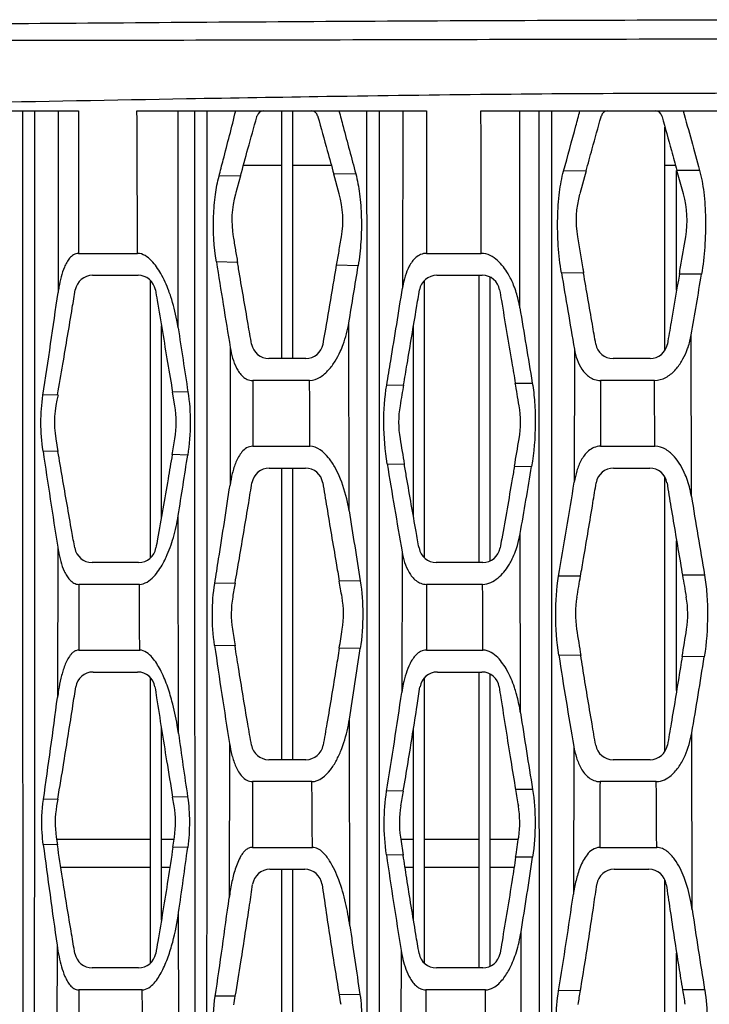
# Model space of a CAD drawing. Units: millimetres. Extents: x 25833 to 28846, y 2670 to 4801.
# Drawn here: x 26149 to 26171, y 4337 to 4369 of the extents above; entities that cross this region are included whole.
import ezdxf

# ---------------------------------------------------------------- set-up
doc = ezdxf.new("R2010")
doc.units = ezdxf.units.MM
doc.layers.add('02___PRT_ALL_AXES', color=7, linetype='Continuous')

msp = doc.modelspace()

# ---------------------------------------------------------------- linework, layer by layer
at = {"color": 0, "linetype": 'Continuous'}
for p, q in [((26157.817, 4358.058), (26157.817, 4365.968)), ((26158.167, 4358.058), (26158.167, 4365.968)), ((26157.817, 4364.22), (26156.582, 4364.22)), ((26159.395, 4364.22), (26158.167, 4364.22)), ((26170.385, 4364.22), (26170.045, 4364.22)), ((26170.417, 4360.246), (26170.417, 4364.065)), ((26153.617, 4351.698), (26153.617, 4360.546)), ((26162.367, 4351.699), (26162.367, 4360.554)), ((26164.117, 4351.548), (26164.117, 4360.718)), ((26164.467, 4351.608), (26164.467, 4360.653)), ((26153.967, 4352.997), (26153.967, 4359.108)), ((26162.017, 4352.995), (26162.017, 4359.106)), ((26157.817, 4345.248), (26157.817, 4354.558)), ((26158.167, 4345.248), (26158.167, 4354.558)), ((26170.417, 4347.454), (26170.417, 4352.237)), ((26162.367, 4338.755), (26162.367, 4347.869)), ((26164.117, 4338.598), (26164.117, 4348.048)), ((26164.467, 4338.66), (26164.467, 4347.976)), ((26153.617, 4338.752), (26153.617, 4347.857)), ((26153.967, 4340.125), (26153.967, 4346.254)), ((26162.017, 4340.118), (26162.017, 4346.25)), ((26150.62, 4342.71), (26153.617, 4342.71)), ((26153.967, 4342.71), (26154.373, 4342.71)), ((26161.61, 4342.71), (26162.017, 4342.71)), ((26162.367, 4342.71), (26164.117, 4342.71)), ((26164.467, 4342.71), (26165.363, 4342.71)), ((26150.756, 4341.82), (26153.617, 4341.82)), ((26153.967, 4341.82), (26154.237, 4341.82)), ((26157.817, 4332.158), (26157.817, 4341.748)), ((26158.167, 4332.158), (26158.167, 4341.748)), ((26161.746, 4341.82), (26162.017, 4341.82)), ((26162.367, 4341.82), (26164.117, 4341.82)), ((26164.467, 4341.82), (26165.227, 4341.82)), ((26170.417, 4334.504), (26170.417, 4339.069))]:
    msp.add_line(p, q, dxfattribs=at)
at = {"layer": '02___PRT_ALL_AXES', "color": 0, "linetype": 'Continuous'}
for p, q in [((26146.236, 4365.968), (26151.319, 4365.968)), ((26150.676, 4365.968), (26150.669, 4360.17)), ((26153.187, 4365.968), (26162.433, 4365.968)), ((26154.502, 4359.04), (26154.499, 4365.968)), ((26161.67, 4365.968), (26161.664, 4360.311)), ((26164.17, 4365.968), (26168.215, 4365.968)), ((26165.412, 4359.68), (26165.408, 4365.968)), ((26168.216, 4365.968), (26169.741, 4365.968)), ((26169.742, 4365.968), (26173.532, 4365.968)), ((26170.045, 4358.327), (26170.045, 4365.445)), ((26156.492, 4363.896), (26155.806, 4363.883)), ((26156.492, 4363.896), (26156.331, 4363.313)), ((26160.171, 4363.957), (26159.471, 4363.946)), ((26159.646, 4363.315), (26159.471, 4363.946)), ((26167.525, 4364.051), (26166.807, 4364.046)), ((26167.525, 4364.051), (26167.321, 4363.313)), ((26171.15, 4364.068), (26170.428, 4364.065)), ((26170.636, 4363.315), (26170.428, 4364.065)), ((26151.325, 4361.418), (26153.207, 4361.418)), ((26162.433, 4361.418), (26164.181, 4361.418)), ((26156.398, 4361.129), (26155.722, 4361.15)), ((26160.249, 4361.016), (26159.561, 4361.036)), ((26167.445, 4360.79), (26166.738, 4360.8)), ((26171.212, 4360.749), (26170.504, 4360.755)), ((26151.77, 4360.718), (26153.223, 4360.718)), ((26162.76, 4360.718), (26164.213, 4360.718)), ((26159.96, 4353.194), (26159.952, 4359.204)), ((26170.888, 4353.656), (26170.882, 4358.815)), ((26156.165, 4358.411), (26156.158, 4354.016)), ((26167.154, 4358.359), (26167.148, 4354.112)), ((26158.578, 4358.058), (26157.397, 4358.058)), ((26169.568, 4358.058), (26168.387, 4358.058)), ((26158.699, 4357.358), (26156.882, 4357.358)), ((26156.882, 4357.358), (26156.882, 4355.258)), ((26167.984, 4357.358), (26167.983, 4355.258)), ((26169.712, 4357.358), (26167.984, 4357.358)), ((26154.815, 4356.996), (26154.324, 4356.986)), ((26154.398, 4356.551), (26154.324, 4356.986)), ((26161.161, 4357.212), (26161.7, 4357.221)), ((26165.266, 4357.271), (26165.809, 4357.277)), ((26150.655, 4356.9), (26150.185, 4356.888)), ((26150.595, 4355.498), (26150.664, 4355.09)), ((26150.664, 4355.09), (26150.188, 4355.105)), ((26156.882, 4355.258), (26158.709, 4355.258)), ((26167.983, 4355.258), (26169.718, 4355.258)), ((26154.807, 4354.976), (26154.312, 4354.989)), ((26157.411, 4354.558), (26158.566, 4354.558)), ((26161.175, 4354.699), (26161.723, 4354.687)), ((26165.239, 4354.622), (26165.788, 4354.613)), ((26168.401, 4354.558), (26169.556, 4354.558)), ((26170.045, 4345.515), (26170.045, 4354.264)), ((26154.512, 4346.086), (26154.505, 4353.044)), ((26165.432, 4346.745), (26165.422, 4352.466)), ((26150.657, 4352.03), (26150.649, 4347.233)), ((26161.651, 4351.887), (26161.642, 4347.396)), ((26153.24, 4351.548), (26151.753, 4351.548)), ((26164.23, 4351.548), (26162.743, 4351.548)), ((26167.349, 4351.113), (26166.65, 4351.106)), ((26171.308, 4351.141), (26170.604, 4351.137)), ((26153.263, 4350.848), (26151.333, 4350.848)), ((26151.333, 4350.848), (26151.333, 4348.748)), ((26156.321, 4350.89), (26155.669, 4350.878)), ((26160.317, 4350.957), (26159.646, 4350.947)), ((26162.429, 4350.848), (26162.427, 4348.748)), ((26164.223, 4350.848), (26162.429, 4350.848)), ((26156.317, 4348.88), (26155.664, 4348.896)), ((26160.317, 4348.794), (26159.647, 4348.807)), ((26151.333, 4348.748), (26153.275, 4348.748)), ((26162.427, 4348.748), (26164.234, 4348.748)), ((26167.356, 4348.576), (26166.655, 4348.585)), ((26171.298, 4348.533), (26170.594, 4348.54)), ((26151.787, 4348.048), (26153.207, 4348.048)), ((26162.777, 4348.048), (26164.197, 4348.048)), ((26159.983, 4339.946), (26159.97, 4346.541)), ((26170.914, 4340.459), (26170.901, 4346.106)), ((26156.142, 4345.761), (26156.131, 4340.841)), ((26167.131, 4345.674), (26167.119, 4340.951)), ((26158.58, 4345.248), (26157.395, 4345.248)), ((26169.57, 4345.248), (26168.385, 4345.248)), ((26158.773, 4344.548), (26156.877, 4344.548)), ((26169.767, 4344.548), (26167.97, 4344.548)), ((26161.691, 4344.249), (26161.156, 4344.241)), ((26165.817, 4344.3), (26165.275, 4344.294)), ((26150.658, 4343.988), (26150.201, 4343.98)), ((26150.658, 4343.989), (26150.621, 4343.771)), ((26154.804, 4344.059), (26154.325, 4344.051)), ((26154.373, 4343.771), (26154.325, 4344.051)), ((26150.646, 4342.534), (26150.196, 4342.544)), ((26150.61, 4342.779), (26150.646, 4342.534)), ((26154.335, 4342.459), (26154.383, 4342.779)), ((26154.808, 4342.449), (26154.335, 4342.459)), ((26156.874, 4342.448), (26158.789, 4342.448)), ((26161.687, 4342.201), (26161.152, 4342.211)), ((26167.965, 4342.448), (26169.78, 4342.448)), ((26165.818, 4342.132), (26165.277, 4342.14)), ((26157.433, 4341.748), (26158.542, 4341.748)), ((26168.423, 4341.748), (26169.532, 4341.748)), ((26170.045, 4332.429), (26170.045, 4341.404)), ((26154.528, 4332.451), (26154.518, 4340.372)), ((26150.636, 4339.324), (26150.625, 4333.729)), ((26161.622, 4339.158), (26161.607, 4333.859)), ((26153.236, 4338.598), (26151.757, 4338.598)), ((26164.226, 4338.598), (26162.747, 4338.598)), ((26153.355, 4337.898), (26151.327, 4337.898)), ((26164.311, 4337.898), (26162.408, 4337.898)), ((26167.346, 4337.876), (26166.648, 4337.87)), ((26171.312, 4337.9), (26170.605, 4337.896)), ((26156.327, 4337.7), (26155.684, 4337.692)), ((26160.305, 4337.749), (26159.641, 4337.742))]:
    msp.add_line(p, q, dxfattribs=at)
for centre, radius, start, end in [((26157.226, 4365.758), 0.21, 90, 164.4987), ((26158.751, 4365.758), 0.21, 15.5459, 90), ((26168.216, 4365.758), 0.21, 90, 164.4987), ((26169.741, 4365.758), 0.21, 15.5459, 90), ((26159.366, 4362.471), 3.15, 164.5008, 189.5346), ((26156.61, 4362.474), 3.15, 350.4175, 15.4803), ((26170.356, 4362.471), 3.15, 164.5008, 189.5346), ((26167.6, 4362.474), 3.15, 350.4175, 15.4803), ((26544.505, 4422.548), 393.601, 188.97423, 189.37801), ((25549.726, 4464.446), 618.541, 350.13965, 350.375864), ((25867.641, 4407.998), 296.356, 350.52319, 350.87834), ((26526.416, 4420.866), 364.659, 189.48098, 189.86991), ((26151.77, 4360.158), 0.56, 90, 170.5354), ((26153.223, 4360.158), 0.56, 9.4788, 90), ((26162.76, 4360.158), 0.56, 90, 170.5354), ((26164.213, 4360.158), 0.56, 9.4788, 90), ((25743.573, 4432.763), 433.66, 350.18198, 350.44111), ((25789.239, 4411.793), 365.098, 351.35081, 351.87136), ((26155.769, 4359.444), 5.152, 170.005, 171.8978), ((26164.783, 4359.822), 3.157, 170.2202, 171.0905), ((26722.199, 4450.299), 564.113, 189.244, 189.49138), ((26823.087, 4460.528), 676.245, 188.63134, 188.806531), ((26157.397, 4358.618), 0.56, 189.9053, 270), ((26158.578, 4358.618), 0.56, 270, 350.1343), ((26168.387, 4358.618), 0.56, 189.9053, 270), ((26169.568, 4358.618), 0.56, 270, 350.1343), ((26153.701, 4356.023), 3.15, 163.8102, 189.587), ((26151.292, 4356.023), 3.15, 350.413, 9.6597), ((26164.691, 4356.023), 3.15, 170.316, 189.587), ((26162.282, 4356.023), 3.15, 350.413, 9.6597), ((26552.614, 4421.536), 396.566, 189.58581, 189.70464), ((25725.056, 4430.137), 446.613, 350.26549, 350.37947), ((26494.894, 4406.084), 348.455, 188.41261, 188.92398), ((25898.627, 4394.057), 259.144, 350.89401, 351.32622), ((26157.411, 4353.998), 0.56, 90, 170.6835), ((26158.566, 4353.998), 0.56, 9.3328, 90), ((26419.595, 4396.991), 261.858, 189.2945, 189.91843), ((25918.032, 4395.759), 251.149, 350.07383, 350.57084), ((26168.401, 4353.998), 0.56, 90, 170.6835), ((26169.556, 4353.998), 0.56, 9.3328, 90), ((25858.169, 4403.717), 312.935, 350.32152, 350.87932), ((26596.033, 4423.432), 430.833, 189.32037, 189.65943), ((26633.868, 4427.738), 479.735, 188.93925, 189.20974), ((26162.208, 4353.027), 3.263, 343.2476, 350.1017), ((26155.189, 4352.741), 4.587, 188.9097, 190.4289), ((26151.753, 4352.108), 0.56, 190.2095, 270), ((26153.24, 4352.108), 0.56, 270, 349.7905), ((26162.743, 4352.108), 0.56, 190.2095, 270), ((26164.23, 4352.108), 0.56, 270, 349.8123), ((25865.663, 4403.005), 306.117, 350.11236, 350.24012), ((26469.974, 4402.552), 303.753, 189.74513, 189.87823), ((26159.346, 4349.899), 3.15, 170.1114, 188.8713), ((26156.631, 4349.902), 3.15, 351.0695, 9.8795), ((26170.336, 4349.899), 3.15, 170.1114, 188.8713), ((26167.621, 4349.902), 3.15, 351.0695, 9.8795), ((26401.515, 4387.695), 248.251, 188.87065, 188.99515), ((25892.236, 4391.445), 270.788, 350.94059, 351.07023), ((26408.148, 4387.01), 243.84, 188.86969, 189.06896), ((25907.102, 4390.833), 266.865, 350.88126, 351.07101), ((26370.976, 4380.071), 217.557, 188.23857, 189.07364), ((25975.373, 4376.149), 186.956, 350.88784, 351.58633), ((26346.783, 4376.571), 182.289, 188.83146, 189.75861), ((25980.674, 4378.517), 192.968, 350.33081, 351.06103), ((26151.787, 4347.488), 0.56, 90, 171.2882), ((26153.207, 4347.488), 0.56, 8.7549, 90), ((26162.777, 4347.488), 0.56, 90, 171.2882), ((26164.197, 4347.488), 0.56, 8.7549, 90), ((26166.025, 4346.76), 4.429, 168.1896, 171.7432), ((25884.374, 4382.255), 268.568, 351.80658, 352.50701), ((26157.924, 4346.279), 7.337, 170.6099, 172.5286), ((25954.585, 4377.663), 209.257, 350.80939, 351.68342), ((26436.489, 4388.189), 274.207, 188.69313, 189.21034), ((26497.782, 4394.589), 346.68, 188.04245, 188.38086), ((26157.395, 4345.808), 0.56, 189.9164, 270), ((26158.58, 4345.808), 0.56, 270, 350.1308), ((26168.385, 4345.808), 0.56, 189.9164, 270), ((26169.57, 4345.808), 0.56, 270, 350.1308), ((25984.295, 4374.015), 179.877, 350.32041, 350.4747), ((26368.963, 4378.275), 206.503, 189.4713, 189.61842), ((26153.726, 4343.241), 3.15, 170.3195, 188.4416), ((26151.268, 4343.241), 3.15, 351.5584, 9.6805), ((26164.716, 4343.241), 3.15, 170.3195, 188.4416), ((26162.258, 4343.241), 3.15, 351.5584, 9.6805), ((26393.196, 4374.071), 245.036, 187.39232, 188.15216), ((26339.9, 4369.237), 180.252, 188.44062, 188.62629), ((25969.331, 4372.104), 198.224, 351.3057, 351.49246), ((25955.573, 4369.175), 201.019, 351.76226, 352.36001), ((26318.615, 4364.897), 159.089, 188.19803, 189.3107), ((26020.375, 4363.439), 146.995, 350.72569, 351.66575), ((26157.433, 4341.188), 0.56, 90, 171.7737), ((26158.542, 4341.188), 0.56, 8.1906, 90), ((26168.423, 4341.188), 0.56, 90, 171.7737), ((26169.532, 4341.188), 0.56, 8.1906, 90), ((25989.995, 4366.455), 178.951, 350.80866, 351.80637), ((25953.236, 4367.983), 204.702, 351.49017, 352.38057), ((26361.255, 4368.696), 192.424, 188.43808, 189.20946), ((26392.234, 4372.883), 234.575, 188.07158, 188.61386), ((26151.757, 4339.158), 0.56, 189.8664, 270), ((26153.236, 4339.158), 0.56, 270, 350.1336), ((26162.747, 4339.158), 0.56, 189.8664, 270), ((26164.226, 4339.158), 0.56, 270, 350.1336), ((26035.89, 4359.617), 133.242, 350.41681, 350.60902), ((26292.856, 4358.118), 123.912, 189.39259, 189.60795), ((26043.682, 4356.478), 114.199, 350.39209, 350.53573), ((26280.539, 4357.895), 122.567, 189.46409, 189.6086)]:
    msp.add_arc(centre, radius, start, end, dxfattribs=at)
for points, knots in [([(26185.467, 4368.879), (26183.271, 4368.879), (26178.898, 4368.876), (26170.274, 4368.867), (26159.795, 4368.829), (26149.545, 4368.749), (26141.637, 4368.688), (26137.779, 4368.667), (26135.87, 4368.655)], [0, 0, 0, 0, 0.132789, 0.26454, 0.521625, 0.766652, 0.884519, 1, 1, 1, 1]), ([(26185.467, 4368.262), (26181.11, 4368.262), (26172.513, 4368.264), (26161.866, 4368.235), (26153.577, 4368.216), (26147.578, 4368.216), (26141.721, 4368.221), (26137.864, 4368.232), (26135.955, 4368.237)], [0, 0, 0, 0, 0.263998, 0.520871, 0.645131, 0.766259, 0.884362, 1, 1, 1, 1]), ([(26185.467, 4366.499), (26183.707, 4366.499), (26180.186, 4366.508), (26174.929, 4366.528), (26169.694, 4366.53), (26164.474, 4366.495), (26159.499, 4366.428), (26153.922, 4366.335), (26150.09, 4366.261), (26147.748, 4366.223)], [0, 0, 0, 0, 0.139977, 0.28001, 0.418067, 0.556367, 0.695144, 0.813772, 1, 1, 1, 1]), ([(26149.528, 4365.968), (26149.531, 4358.202), (26149.535, 4346.562), (26149.549, 4331.059), (26149.563, 4323.323), (26149.575, 4319.459)], [0, 0, 0, 0, 0.500971, 0.750764, 1, 1, 1, 1]), ([(26149.914, 4365.968), (26149.915, 4358.201), (26149.913, 4342.697), (26149.903, 4327.192), (26149.886, 4319.455)], [0, 0, 0, 0, 0.500963, 1, 1, 1, 1]), ([(26155.023, 4365.968), (26155.025, 4358.228), (26155.027, 4346.628), (26155.039, 4331.176), (26155.052, 4323.465), (26155.067, 4319.613)], [0, 0, 0, 0, 0.500933, 0.750736, 1, 1, 1, 1]), ([(26155.42, 4365.968), (26155.419, 4358.227), (26155.417, 4346.627), (26155.407, 4331.174), (26155.397, 4323.462), (26155.387, 4319.61)], [0, 0, 0, 0, 0.500926, 0.750731, 1, 1, 1, 1]), ([(26155.806, 4363.883), (26155.851, 4364.056), (26156.033, 4364.75), (26156.211, 4365.445), (26156.34, 4365.968)], [0, 0, 0, 0, 0.248962, 1, 1, 1, 1]), ([(26156.492, 4363.896), (26156.571, 4364.181), (26156.745, 4364.81), (26156.922, 4365.449), (26157.02, 4365.803), (26157.023, 4365.814)], [0, 0, 0, 0, 0.445997, 0.982693, 1, 1, 1, 1]), ([(26158.953, 4365.814), (26158.956, 4365.803), (26159.059, 4365.432), (26159.232, 4364.809), (26159.401, 4364.197), (26159.471, 4363.946)], [0, 0, 0, 0, 0.018133, 0.596572, 1, 1, 1, 1]), ([(26159.637, 4365.968), (26159.681, 4365.801), (26159.859, 4365.131), (26160.037, 4364.46), (26160.171, 4363.957)], [0, 0, 0, 0, 0.24912, 1, 1, 1, 1]), ([(26160.52, 4365.968), (26160.521, 4358.129), (26160.523, 4346.381), (26160.534, 4330.73), (26160.548, 4322.919), (26160.565, 4319.017)], [0, 0, 0, 0, 0.500888, 0.750694, 1, 1, 1, 1]), ([(26160.922, 4365.968), (26160.922, 4358.129), (26160.92, 4346.38), (26160.911, 4330.728), (26160.9, 4322.917), (26160.886, 4319.015)], [0, 0, 0, 0, 0.500881, 0.750689, 1, 1, 1, 1]), ([(26166.018, 4365.968), (26166.018, 4362.053), (26166.019, 4354.228), (26166.022, 4342.5), (26166.027, 4332.739), (26166.04, 4324.939), (26166.052, 4321.043), (26166.063, 4319.097)], [0, 0, 0, 0, 0.250586, 0.500819, 0.750644, 0.875384, 1, 1, 1, 1]), ([(26166.422, 4365.968), (26166.422, 4362.053), (26166.422, 4354.228), (26166.419, 4342.5), (26166.413, 4330.79), (26166.402, 4322.991), (26166.384, 4319.095)], [0, 0, 0, 0, 0.250582, 0.500812, 0.750638, 1, 1, 1, 1]), ([(26166.807, 4364.046), (26166.939, 4364.526), (26167.114, 4365.167), (26167.287, 4365.808), (26167.33, 4365.968)], [0, 0, 0, 0, 0.749627, 1, 1, 1, 1]), ([(26167.525, 4364.051), (26167.59, 4364.284), (26167.749, 4364.861), (26167.912, 4365.449), (26168.01, 4365.803), (26168.013, 4365.814)], [0, 0, 0, 0, 0.397324, 0.981172, 1, 1, 1, 1]), ([(26169.943, 4365.814), (26169.946, 4365.803), (26170.049, 4365.432), (26170.211, 4364.849), (26170.37, 4364.277), (26170.428, 4364.065)], [0, 0, 0, 0, 0.019366, 0.63714, 1, 1, 1, 1]), ([(26160.171, 4363.957), (26160.227, 4363.747), (26160.309, 4363.288), (26160.361, 4362.56), (26160.346, 4361.79), (26160.29, 4361.271), (26160.249, 4361.016)], [0, 0, 0, 0, 0.219783, 0.471803, 0.738295, 1, 1, 1, 1]), ([(26166.738, 4360.8), (26166.69, 4361.082), (26166.625, 4361.664), (26166.605, 4362.526), (26166.659, 4363.328), (26166.746, 4363.827), (26166.807, 4364.046)], [0, 0, 0, 0, 0.26313, 0.536879, 0.790837, 1, 1, 1, 1]), ([(26171.15, 4364.068), (26171.213, 4363.841), (26171.3, 4363.328), (26171.351, 4362.508), (26171.328, 4361.629), (26171.261, 4361.037), (26171.212, 4360.749)], [0, 0, 0, 0, 0.211548, 0.465426, 0.7372, 1, 1, 1, 1]), ([(26155.722, 4361.15), (26155.646, 4361.629), (26155.605, 4362.351), (26155.676, 4363.265), (26155.755, 4363.69), (26155.806, 4363.883)], [0, 0, 0, 0, 0.530013, 0.781907, 1, 1, 1, 1]), ([(26156.26, 4361.95), (26156.283, 4361.811), (26156.329, 4361.538), (26156.375, 4361.264), (26156.398, 4361.129)], [0, 0, 0, 0, 0.505168, 1, 1, 1, 1]), ([(26159.561, 4361.036), (26159.587, 4361.185), (26159.638, 4361.49), (26159.69, 4361.795), (26159.716, 4361.95)], [0, 0, 0, 0, 0.490572, 1, 1, 1, 1]), ([(26167.25, 4361.95), (26167.307, 4361.607), (26167.372, 4361.221), (26167.438, 4360.834), (26167.445, 4360.79)], [0, 0, 0, 0, 0.884866, 1, 1, 1, 1]), ([(26170.504, 4360.755), (26170.517, 4360.833), (26170.585, 4361.231), (26170.652, 4361.629), (26170.706, 4361.95)], [0, 0, 0, 0, 0.195448, 1, 1, 1, 1]), ([(26151.325, 4361.418), (26151.268, 4361.418), (26151.154, 4361.383), (26151.032, 4361.267), (26150.941, 4361.129), (26150.846, 4360.93), (26150.761, 4360.665), (26150.715, 4360.448), (26150.696, 4360.338)], [0, 0, 0, 0, 0.12845, 0.252094, 0.375269, 0.499025, 0.748385, 1, 1, 1, 1]), ([(26153.946, 4360.775), (26153.905, 4360.847), (26153.814, 4360.99), (26153.608, 4361.247), (26153.375, 4361.418), (26153.207, 4361.418)], [0, 0, 0, 0, 0.247509, 0.499492, 1, 1, 1, 1]), ([(26162.433, 4361.418), (26162.369, 4361.418), (26162.242, 4361.392), (26162.086, 4361.289), (26161.968, 4361.156), (26161.847, 4360.961), (26161.742, 4360.693), (26161.691, 4360.471), (26161.671, 4360.358)], [0, 0, 0, 0, 0.138275, 0.267366, 0.391658, 0.513977, 0.756775, 1, 1, 1, 1]), ([(26165.033, 4360.768), (26164.988, 4360.843), (26164.887, 4360.992), (26164.701, 4361.196), (26164.47, 4361.364), (26164.278, 4361.418), (26164.181, 4361.418)], [0, 0, 0, 0, 0.237417, 0.483105, 0.739223, 1, 1, 1, 1]), ([(26156.846, 4358.522), (26156.809, 4358.732), (26156.67, 4359.532), (26156.521, 4360.402), (26156.41, 4361.06), (26156.398, 4361.129)], [0, 0, 0, 0, 0.24244, 0.921363, 1, 1, 1, 1]), ([(26154.269, 4360.03), (26154.248, 4360.094), (26154.159, 4360.349), (26154.047, 4360.598), (26153.946, 4360.775)], [0, 0, 0, 0, 0.247092, 1, 1, 1, 1]), ([(26165.259, 4360.281), (26165.244, 4360.322), (26165.181, 4360.49), (26165.102, 4360.652), (26165.033, 4360.768)], [0, 0, 0, 0, 0.246387, 1, 1, 1, 1]), ([(26167.836, 4358.522), (26167.799, 4358.732), (26167.667, 4359.488), (26167.538, 4360.244), (26167.445, 4360.79)], [0, 0, 0, 0, 0.278604, 1, 1, 1, 1]), ([(26170.504, 4360.755), (26170.416, 4360.242), (26170.289, 4359.498), (26170.16, 4358.753), (26170.12, 4358.522)], [0, 0, 0, 0, 0.689169, 1, 1, 1, 1]), ([(26150.655, 4356.9), (26150.711, 4357.226), (26150.867, 4358.151), (26151.054, 4359.268), (26151.186, 4360.059), (26151.218, 4360.25)], [0, 0, 0, 0, 0.291606, 0.828426, 1, 1, 1, 1]), ([(26153.776, 4360.25), (26153.794, 4360.138), (26153.924, 4359.364), (26154.106, 4358.276), (26154.271, 4357.3), (26154.324, 4356.986)], [0, 0, 0, 0, 0.103078, 0.711598, 1, 1, 1, 1]), ([(26161.161, 4357.212), (26161.204, 4357.47), (26161.375, 4358.502), (26161.542, 4359.535), (26161.664, 4360.311)], [0, 0, 0, 0, 0.249575, 1, 1, 1, 1]), ([(26161.7, 4357.221), (26161.737, 4357.44), (26161.875, 4358.258), (26162.044, 4359.268), (26162.176, 4360.059), (26162.208, 4360.25)], [0, 0, 0, 0, 0.216627, 0.810266, 1, 1, 1, 1]), ([(26164.766, 4360.25), (26164.784, 4360.138), (26164.914, 4359.364), (26165.08, 4358.371), (26165.229, 4357.49), (26165.266, 4357.271)], [0, 0, 0, 0, 0.11293, 0.779615, 1, 1, 1, 1]), ([(26165.412, 4359.68), (26165.404, 4359.731), (26165.367, 4359.934), (26165.311, 4360.134), (26165.259, 4360.281)], [0, 0, 0, 0, 0.247419, 1, 1, 1, 1]), ([(26154.502, 4359.04), (26154.489, 4359.123), (26154.432, 4359.458), (26154.349, 4359.788), (26154.269, 4360.03)], [0, 0, 0, 0, 0.247969, 1, 1, 1, 1]), ([(26159.677, 4358.283), (26159.711, 4358.357), (26159.832, 4358.654), (26159.913, 4358.967), (26159.952, 4359.204)], [0, 0, 0, 0, 0.252656, 1, 1, 1, 1]), ([(26170.732, 4358.283), (26170.749, 4358.326), (26170.813, 4358.499), (26170.859, 4358.679), (26170.882, 4358.815)], [0, 0, 0, 0, 0.252155, 1, 1, 1, 1]), ([(26156.165, 4358.411), (26156.183, 4358.298), (26156.232, 4358.074), (26156.333, 4357.804), (26156.45, 4357.609), (26156.562, 4357.48), (26156.707, 4357.382), (26156.823, 4357.358), (26156.882, 4357.358)], [0, 0, 0, 0, 0.251459, 0.500729, 0.624679, 0.748335, 0.87268, 1, 1, 1, 1]), ([(26158.699, 4357.358), (26158.816, 4357.358), (26159.05, 4357.445), (26159.313, 4357.685), (26159.521, 4357.971), (26159.629, 4358.178), (26159.677, 4358.283)], [0, 0, 0, 0, 0.249485, 0.502555, 0.752847, 1, 1, 1, 1]), ([(26167.154, 4358.359), (26167.173, 4358.246), (26167.23, 4358.022), (26167.379, 4357.706), (26167.581, 4357.484), (26167.798, 4357.378), (26167.922, 4357.358), (26167.984, 4357.358)], [0, 0, 0, 0, 0.245428, 0.49059, 0.738676, 0.86733, 1, 1, 1, 1]), ([(26169.712, 4357.358), (26169.835, 4357.358), (26170.083, 4357.433), (26170.368, 4357.67), (26170.583, 4357.961), (26170.688, 4358.174), (26170.732, 4358.283)], [0, 0, 0, 0, 0.255934, 0.50968, 0.757357, 1, 1, 1, 1]), ([(26154.815, 4356.996), (26154.866, 4356.669), (26154.91, 4355.992), (26154.859, 4355.316), (26154.807, 4354.976)], [0, 0, 0, 0, 0.490332, 1, 1, 1, 1]), ([(26161.175, 4354.699), (26161.105, 4355.125), (26161.041, 4355.967), (26161.093, 4356.81), (26161.161, 4357.212)], [0, 0, 0, 0, 0.514587, 1, 1, 1, 1]), ([(26161.7, 4357.221), (26161.681, 4357.113), (26161.643, 4356.89), (26161.606, 4356.667), (26161.586, 4356.552)], [0, 0, 0, 0, 0.484087, 1, 1, 1, 1]), ([(26165.388, 4356.551), (26165.367, 4356.676), (26165.326, 4356.915), (26165.285, 4357.155), (26165.266, 4357.271)], [0, 0, 0, 0, 0.519126, 1, 1, 1, 1]), ([(26165.809, 4357.277), (26165.843, 4357.073), (26165.891, 4356.642), (26165.917, 4355.751), (26165.863, 4355.065), (26165.788, 4354.613)], [0, 0, 0, 0, 0.232017, 0.485857, 1, 1, 1, 1]), ([(26150.188, 4355.105), (26150.144, 4355.405), (26150.101, 4356.002), (26150.141, 4356.599), (26150.185, 4356.888)], [0, 0, 0, 0, 0.50959, 1, 1, 1, 1]), ([(26154.312, 4354.989), (26154.326, 4355.073), (26154.355, 4355.242), (26154.384, 4355.412), (26154.398, 4355.498)], [0, 0, 0, 0, 0.495434, 1, 1, 1, 1]), ([(26151.202, 4352.009), (26151.171, 4352.184), (26151.036, 4352.934), (26150.857, 4353.961), (26150.711, 4354.814), (26150.664, 4355.09)], [0, 0, 0, 0, 0.170791, 0.731197, 1, 1, 1, 1]), ([(26156.882, 4355.258), (26156.814, 4355.258), (26156.68, 4355.218), (26156.534, 4355.084), (26156.427, 4354.925), (26156.318, 4354.696), (26156.224, 4354.392), (26156.176, 4354.142), (26156.158, 4354.016)], [0, 0, 0, 0, 0.132268, 0.257621, 0.381043, 0.504253, 0.751353, 1, 1, 1, 1]), ([(26159.644, 4354.309), (26159.599, 4354.411), (26159.497, 4354.615), (26159.252, 4354.989), (26158.941, 4355.258), (26158.709, 4355.258)], [0, 0, 0, 0, 0.242844, 0.491839, 1, 1, 1, 1]), ([(26167.983, 4355.258), (26167.911, 4355.258), (26167.771, 4355.229), (26167.599, 4355.116), (26167.468, 4354.972), (26167.334, 4354.761), (26167.22, 4354.473), (26167.167, 4354.233), (26167.148, 4354.112)], [0, 0, 0, 0, 0.141006, 0.27207, 0.397148, 0.519328, 0.760083, 1, 1, 1, 1]), ([(26170.692, 4354.35), (26170.649, 4354.45), (26170.551, 4354.65), (26170.354, 4354.929), (26170.088, 4355.173), (26169.844, 4355.258), (26169.718, 4355.258)], [0, 0, 0, 0, 0.233646, 0.47568, 0.731105, 1, 1, 1, 1]), ([(26154.312, 4354.989), (26154.268, 4354.73), (26154.114, 4353.833), (26153.94, 4352.84), (26153.808, 4352.105), (26153.791, 4352.009)], [0, 0, 0, 0, 0.259641, 0.902885, 1, 1, 1, 1]), ([(26162.192, 4352.009), (26162.161, 4352.184), (26162.026, 4352.934), (26161.87, 4353.827), (26161.747, 4354.545), (26161.723, 4354.687)], [0, 0, 0, 0, 0.196476, 0.841163, 1, 1, 1, 1]), ([(26165.239, 4354.622), (26165.216, 4354.486), (26165.082, 4353.711), (26164.93, 4352.84), (26164.798, 4352.106), (26164.781, 4352.009)], [0, 0, 0, 0, 0.155977, 0.889418, 1, 1, 1, 1]), ([(26159.96, 4353.194), (26159.945, 4353.288), (26159.874, 4353.668), (26159.761, 4354.042), (26159.644, 4354.309)], [0, 0, 0, 0, 0.246827, 1, 1, 1, 1]), ([(26170.888, 4353.656), (26170.878, 4353.715), (26170.833, 4353.951), (26170.762, 4354.183), (26170.692, 4354.35)], [0, 0, 0, 0, 0.247031, 1, 1, 1, 1]), ([(26155.669, 4350.878), (26155.711, 4351.139), (26155.879, 4352.184), (26156.04, 4353.231), (26156.158, 4354.016)], [0, 0, 0, 0, 0.249743, 1, 1, 1, 1]), ([(26156.321, 4350.89), (26156.366, 4351.152), (26156.512, 4352.006), (26156.691, 4353.073), (26156.824, 4353.877), (26156.858, 4354.089)], [0, 0, 0, 0, 0.245983, 0.80116, 1, 1, 1, 1]), ([(26159.119, 4354.089), (26159.161, 4353.831), (26159.301, 4352.98), (26159.477, 4351.933), (26159.612, 4351.144), (26159.646, 4350.947)], [0, 0, 0, 0, 0.246536, 0.811803, 1, 1, 1, 1]), ([(26167.349, 4351.113), (26167.381, 4351.301), (26167.515, 4352.081), (26167.681, 4353.073), (26167.814, 4353.877), (26167.848, 4354.089)], [0, 0, 0, 0, 0.189578, 0.786285, 1, 1, 1, 1]), ([(26170.109, 4354.089), (26170.151, 4353.831), (26170.291, 4352.98), (26170.456, 4351.996), (26170.581, 4351.271), (26170.604, 4351.137)], [0, 0, 0, 0, 0.262463, 0.864248, 1, 1, 1, 1]), ([(26154.023, 4351.522), (26154.058, 4351.587), (26154.189, 4351.851), (26154.288, 4352.13), (26154.35, 4352.342)], [0, 0, 0, 0, 0.251418, 1, 1, 1, 1]), ([(26165.055, 4351.457), (26165.085, 4351.507), (26165.198, 4351.707), (26165.282, 4351.922), (26165.332, 4352.086)], [0, 0, 0, 0, 0.252682, 1, 1, 1, 1]), ([(26150.677, 4351.91), (26150.698, 4351.8), (26150.747, 4351.581), (26150.838, 4351.316), (26150.94, 4351.119), (26151.038, 4350.986), (26151.167, 4350.878), (26151.278, 4350.848), (26151.333, 4350.848)], [0, 0, 0, 0, 0.252978, 0.504081, 0.628747, 0.752585, 0.875792, 1, 1, 1, 1]), ([(26161.651, 4351.887), (26161.671, 4351.773), (26161.724, 4351.546), (26161.837, 4351.277), (26161.968, 4351.085), (26162.092, 4350.96), (26162.248, 4350.87), (26162.368, 4350.848), (26162.429, 4350.848)], [0, 0, 0, 0, 0.248915, 0.496444, 0.62026, 0.744601, 0.870648, 1, 1, 1, 1]), ([(26153.263, 4350.848), (26153.434, 4350.848), (26153.677, 4351.022), (26153.888, 4351.292), (26153.98, 4351.444), (26154.023, 4351.522)], [0, 0, 0, 0, 0.492758, 0.746887, 1, 1, 1, 1]), ([(26164.223, 4350.848), (26164.312, 4350.848), (26164.493, 4350.893), (26164.719, 4351.043), (26164.906, 4351.237), (26165.009, 4351.382), (26165.055, 4351.457)], [0, 0, 0, 0, 0.250929, 0.50342, 0.753322, 1, 1, 1, 1]), ([(26166.655, 4348.585), (26166.588, 4349.016), (26166.528, 4349.86), (26166.582, 4350.706), (26166.65, 4351.106)], [0, 0, 0, 0, 0.518198, 1, 1, 1, 1]), ([(26171.308, 4351.141), (26171.342, 4350.944), (26171.39, 4350.525), (26171.418, 4349.653), (26171.369, 4348.979), (26171.298, 4348.533)], [0, 0, 0, 0, 0.229622, 0.482388, 1, 1, 1, 1]), ([(26155.664, 4348.896), (26155.616, 4349.233), (26155.571, 4349.896), (26155.618, 4350.56), (26155.669, 4350.878)], [0, 0, 0, 0, 0.51374, 1, 1, 1, 1]), ([(26156.321, 4350.89), (26156.308, 4350.816), (26156.282, 4350.666), (26156.256, 4350.516), (26156.243, 4350.44)], [0, 0, 0, 0, 0.490898, 1, 1, 1, 1]), ([(26159.734, 4350.442), (26159.719, 4350.528), (26159.69, 4350.696), (26159.661, 4350.865), (26159.646, 4350.947)], [0, 0, 0, 0, 0.511955, 1, 1, 1, 1]), ([(26160.317, 4350.957), (26160.373, 4350.61), (26160.422, 4349.885), (26160.372, 4349.161), (26160.317, 4348.794)], [0, 0, 0, 0, 0.486515, 1, 1, 1, 1]), ([(26156.843, 4345.712), (26156.803, 4345.94), (26156.661, 4346.764), (26156.486, 4347.821), (26156.354, 4348.649), (26156.317, 4348.88)], [0, 0, 0, 0, 0.216743, 0.781549, 1, 1, 1, 1]), ([(26159.647, 4348.807), (26159.614, 4348.603), (26159.485, 4347.801), (26159.314, 4346.769), (26159.172, 4345.942), (26159.132, 4345.712)], [0, 0, 0, 0, 0.197861, 0.776637, 1, 1, 1, 1]), ([(26151.333, 4348.748), (26151.301, 4348.748), (26151.236, 4348.735), (26151.152, 4348.686), (26151.084, 4348.62), (26151.008, 4348.521), (26150.933, 4348.384), (26150.863, 4348.21), (26150.806, 4348.031), (26150.742, 4347.786), (26150.706, 4347.6), (26150.685, 4347.476)], [0, 0, 0, 0, 0.065065, 0.128058, 0.190069, 0.251791, 0.375279, 0.49933, 0.623913, 0.74894, 1, 1, 1, 1]), ([(26153.933, 4348.12), (26153.897, 4348.188), (26153.819, 4348.325), (26153.642, 4348.572), (26153.431, 4348.748), (26153.275, 4348.748)], [0, 0, 0, 0, 0.24835, 0.500191, 1, 1, 1, 1]), ([(26162.427, 4348.748), (26162.364, 4348.748), (26162.24, 4348.716), (26162.096, 4348.603), (26161.987, 4348.466), (26161.873, 4348.267), (26161.77, 4347.999), (26161.713, 4347.778), (26161.69, 4347.666)], [0, 0, 0, 0, 0.135176, 0.262714, 0.386902, 0.509887, 0.7548, 1, 1, 1, 1]), ([(26165, 4348.102), (26164.96, 4348.175), (26164.871, 4348.319), (26164.707, 4348.519), (26164.503, 4348.689), (26164.324, 4348.748), (26164.234, 4348.748)], [0, 0, 0, 0, 0.239782, 0.485749, 0.740379, 1, 1, 1, 1]), ([(26167.833, 4345.712), (26167.793, 4345.94), (26167.651, 4346.764), (26167.493, 4347.719), (26167.376, 4348.446), (26167.356, 4348.576)], [0, 0, 0, 0, 0.239769, 0.86458, 1, 1, 1, 1]), ([(26170.594, 4348.54), (26170.575, 4348.424), (26170.46, 4347.711), (26170.304, 4346.769), (26170.162, 4345.942), (26170.122, 4345.712)], [0, 0, 0, 0, 0.122045, 0.755525, 1, 1, 1, 1]), ([(26154.304, 4347.12), (26154.259, 4347.291), (26154.154, 4347.631), (26154.016, 4347.961), (26153.933, 4348.12)], [0, 0, 0, 0, 0.496429, 1, 1, 1, 1]), ([(26165.297, 4347.368), (26165.279, 4347.43), (26165.2, 4347.682), (26165.097, 4347.928), (26165, 4348.102)], [0, 0, 0, 0, 0.246825, 1, 1, 1, 1]), ([(26150.658, 4343.988), (26150.724, 4344.378), (26150.889, 4345.375), (26151.079, 4346.57), (26151.203, 4347.375), (26151.233, 4347.573)], [0, 0, 0, 0, 0.326588, 0.834506, 1, 1, 1, 1]), ([(26153.76, 4347.574), (26153.778, 4347.457), (26153.9, 4346.671), (26154.086, 4345.497), (26154.26, 4344.44), (26154.325, 4344.051)], [0, 0, 0, 0, 0.099895, 0.669097, 1, 1, 1, 1]), ([(26161.691, 4344.249), (26161.742, 4344.552), (26161.893, 4345.462), (26162.069, 4346.57), (26162.193, 4347.375), (26162.223, 4347.573)], [0, 0, 0, 0, 0.273845, 0.821544, 1, 1, 1, 1]), ([(26164.75, 4347.574), (26164.768, 4347.457), (26164.89, 4346.671), (26165.063, 4345.578), (26165.223, 4344.602), (26165.275, 4344.294)], [0, 0, 0, 0, 0.10727, 0.718572, 1, 1, 1, 1]), ([(26165.432, 4346.745), (26165.424, 4346.797), (26165.389, 4347.007), (26165.341, 4347.214), (26165.297, 4347.368)], [0, 0, 0, 0, 0.248555, 1, 1, 1, 1]), ([(26154.512, 4346.086), (26154.499, 4346.173), (26154.446, 4346.52), (26154.373, 4346.865), (26154.304, 4347.12)], [0, 0, 0, 0, 0.248853, 1, 1, 1, 1]), ([(26159.704, 4345.549), (26159.736, 4345.629), (26159.852, 4345.952), (26159.929, 4346.288), (26159.97, 4346.541)], [0, 0, 0, 0, 0.251361, 1, 1, 1, 1]), ([(26169.767, 4344.548), (26169.855, 4344.548), (26170.032, 4344.591), (26170.288, 4344.765), (26170.513, 4345.035), (26170.754, 4345.486), (26170.858, 4345.858), (26170.901, 4346.106)], [0, 0, 0, 0, 0.128209, 0.256398, 0.445785, 0.632537, 1, 1, 1, 1]), ([(26156.142, 4345.761), (26156.162, 4345.635), (26156.212, 4345.386), (26156.312, 4345.084), (26156.427, 4344.859), (26156.539, 4344.706), (26156.686, 4344.582), (26156.813, 4344.548), (26156.877, 4344.548)], [0, 0, 0, 0, 0.25185, 0.50223, 0.62684, 0.75094, 0.874835, 1, 1, 1, 1]), ([(26167.131, 4345.674), (26167.153, 4345.551), (26167.21, 4345.307), (26167.332, 4345.016), (26167.473, 4344.808), (26167.607, 4344.672), (26167.774, 4344.573), (26167.904, 4344.548), (26167.97, 4344.548)], [0, 0, 0, 0, 0.248052, 0.495422, 0.619487, 0.744277, 0.870748, 1, 1, 1, 1]), ([(26158.773, 4344.548), (26159.005, 4344.548), (26159.318, 4344.828), (26159.559, 4345.22), (26159.659, 4345.439), (26159.704, 4345.549)], [0, 0, 0, 0, 0.494055, 0.747834, 1, 1, 1, 1]), ([(26161.152, 4342.211), (26161.102, 4342.558), (26161.056, 4343.237), (26161.104, 4343.917), (26161.156, 4344.241)], [0, 0, 0, 0, 0.515719, 1, 1, 1, 1]), ([(26165.817, 4344.3), (26165.873, 4343.953), (26165.922, 4343.227), (26165.872, 4342.502), (26165.818, 4342.132)], [0, 0, 0, 0, 0.484475, 1, 1, 1, 1]), ([(26150.196, 4342.544), (26150.18, 4342.665), (26150.135, 4343.143), (26150.15, 4343.627), (26150.201, 4343.98)], [0, 0, 0, 0, 0.255036, 1, 1, 1, 1]), ([(26154.804, 4344.059), (26154.843, 4343.798), (26154.879, 4343.26), (26154.844, 4342.721), (26154.808, 4342.449)], [0, 0, 0, 0, 0.490291, 1, 1, 1, 1]), ([(26151.206, 4339.062), (26151.17, 4339.266), (26151.033, 4340.065), (26150.846, 4341.223), (26150.7, 4342.177), (26150.646, 4342.534)], [0, 0, 0, 0, 0.176486, 0.692262, 1, 1, 1, 1]), ([(26154.335, 4342.459), (26154.283, 4342.11), (26154.127, 4341.102), (26153.943, 4339.971), (26153.809, 4339.188), (26153.788, 4339.062)], [0, 0, 0, 0, 0.307126, 0.888451, 1, 1, 1, 1]), ([(26156.874, 4342.448), (26156.833, 4342.448), (26156.751, 4342.429), (26156.651, 4342.36), (26156.572, 4342.274), (26156.484, 4342.145), (26156.4, 4341.971), (26156.321, 4341.753), (26156.257, 4341.529), (26156.189, 4341.226), (26156.151, 4340.995), (26156.131, 4340.841)], [0, 0, 0, 0, 0.066104, 0.129615, 0.191984, 0.25396, 0.377644, 0.501569, 0.6258, 0.750311, 1, 1, 1, 1]), ([(26159.631, 4341.408), (26159.591, 4341.514), (26159.504, 4341.725), (26159.369, 4341.978), (26159.235, 4342.169), (26159.115, 4342.301), (26158.97, 4342.412), (26158.849, 4342.448), (26158.789, 4342.448)], [0, 0, 0, 0, 0.242395, 0.488398, 0.613552, 0.740722, 0.870295, 1, 1, 1, 1]), ([(26162.196, 4339.062), (26162.16, 4339.266), (26162.023, 4340.065), (26161.854, 4341.112), (26161.724, 4341.955), (26161.687, 4342.201)], [0, 0, 0, 0, 0.195164, 0.765526, 1, 1, 1, 1]), ([(26167.965, 4342.448), (26167.883, 4342.448), (26167.721, 4342.392), (26167.553, 4342.221), (26167.43, 4342.028), (26167.335, 4341.822), (26167.261, 4341.609), (26167.182, 4341.32), (26167.141, 4341.099), (26167.119, 4340.951)], [0, 0, 0, 0, 0.135101, 0.262392, 0.386571, 0.50965, 0.63233, 0.754887, 1, 1, 1, 1]), ([(26170.656, 4341.483), (26170.617, 4341.585), (26170.529, 4341.787), (26170.388, 4342.026), (26170.246, 4342.203), (26170.118, 4342.324), (26169.964, 4342.42), (26169.842, 4342.448), (26169.78, 4342.448)], [0, 0, 0, 0, 0.238184, 0.481323, 0.606006, 0.73379, 0.865612, 1, 1, 1, 1]), ([(26165.277, 4342.14), (26165.24, 4341.898), (26165.1, 4340.996), (26164.933, 4339.971), (26164.799, 4339.188), (26164.778, 4339.062)], [0, 0, 0, 0, 0.235574, 0.876931, 1, 1, 1, 1]), ([(26156.327, 4337.7), (26156.388, 4338.065), (26156.545, 4339.037), (26156.727, 4340.226), (26156.848, 4341.051), (26156.879, 4341.268)], [0, 0, 0, 0, 0.306623, 0.817691, 1, 1, 1, 1]), ([(26159.097, 4341.268), (26159.135, 4341.001), (26159.263, 4340.122), (26159.443, 4338.947), (26159.591, 4338.038), (26159.641, 4337.742)], [0, 0, 0, 0, 0.226824, 0.747629, 1, 1, 1, 1]), ([(26159.983, 4339.946), (26159.948, 4340.193), (26159.857, 4340.687), (26159.719, 4341.171), (26159.631, 4341.408)], [0, 0, 0, 0, 0.49709, 1, 1, 1, 1]), ([(26167.346, 4337.876), (26167.397, 4338.182), (26167.544, 4339.095), (26167.717, 4340.226), (26167.838, 4341.051), (26167.869, 4341.268)], [0, 0, 0, 0, 0.27071, 0.808249, 1, 1, 1, 1]), ([(26170.087, 4341.268), (26170.125, 4341.001), (26170.253, 4340.122), (26170.425, 4338.998), (26170.565, 4338.141), (26170.605, 4337.896)], [0, 0, 0, 0, 0.237224, 0.781909, 1, 1, 1, 1]), ([(26170.914, 4340.459), (26170.902, 4340.546), (26170.842, 4340.893), (26170.751, 4341.236), (26170.656, 4341.483)], [0, 0, 0, 0, 0.248088, 1, 1, 1, 1]), ([(26165.468, 4333.104), (26165.466, 4333.657), (26165.46, 4335.872), (26165.453, 4338.087), (26165.449, 4339.749)], [0, 0, 0, 0, 0.249824, 1, 1, 1, 1]), ([(26153.983, 4338.489), (26154.06, 4338.637), (26154.188, 4338.946), (26154.285, 4339.265), (26154.328, 4339.425)], [0, 0, 0, 0, 0.5005, 1, 1, 1, 1]), ([(26150.7, 4338.954), (26150.722, 4338.847), (26150.773, 4338.634), (26150.862, 4338.376), (26150.957, 4338.181), (26151.048, 4338.046), (26151.166, 4337.933), (26151.274, 4337.898), (26151.327, 4337.898)], [0, 0, 0, 0, 0.252285, 0.503525, 0.628616, 0.753084, 0.876737, 1, 1, 1, 1]), ([(26161.679, 4338.873), (26161.705, 4338.768), (26161.765, 4338.56), (26161.875, 4338.311), (26161.994, 4338.131), (26162.105, 4338.011), (26162.243, 4337.921), (26162.353, 4337.898), (26162.408, 4337.898)], [0, 0, 0, 0, 0.250299, 0.499674, 0.624213, 0.748729, 0.873652, 1, 1, 1, 1]), ([(26153.355, 4337.898), (26153.428, 4337.898), (26153.576, 4337.955), (26153.739, 4338.11), (26153.874, 4338.292), (26153.948, 4338.422), (26153.983, 4338.489)], [0, 0, 0, 0, 0.246008, 0.496798, 0.748428, 1, 1, 1, 1]), ([(26164.311, 4337.898), (26164.401, 4337.898), (26164.56, 4337.949), (26164.739, 4338.088), (26164.922, 4338.291), (26165.028, 4338.466), (26165.09, 4338.587)], [0, 0, 0, 0, 0.248988, 0.437777, 0.626068, 1, 1, 1, 1]), ([(26166.634, 4335.977), (26166.591, 4336.301), (26166.553, 4336.935), (26166.599, 4337.569), (26166.648, 4337.87)], [0, 0, 0, 0, 0.517402, 1, 1, 1, 1]), ([(26171.312, 4337.9), (26171.363, 4337.587), (26171.41, 4336.929), (26171.37, 4336.271), (26171.325, 4335.935)], [0, 0, 0, 0, 0.482991, 1, 1, 1, 1]), ([(26155.672, 4336.217), (26155.656, 4336.342), (26155.612, 4336.833), (26155.63, 4337.33), (26155.684, 4337.692)], [0, 0, 0, 0, 0.256826, 1, 1, 1, 1]), ([(26160.305, 4337.749), (26160.344, 4337.491), (26160.383, 4336.954), (26160.351, 4336.417), (26160.317, 4336.145)], [0, 0, 0, 0, 0.487997, 1, 1, 1, 1])]:
    msp.add_open_spline(points, degree=3, knots=knots, dxfattribs=at)
for points in [[(26151.319, 4365.968), (26151.321, 4364.452), (26151.323, 4362.935), (26151.325, 4361.418)], [(26153.207, 4361.418), (26153.2, 4362.935), (26153.193, 4364.452), (26153.187, 4365.968)], [(26162.433, 4365.968), (26162.434, 4364.452), (26162.434, 4362.935), (26162.433, 4361.418)], [(26164.181, 4361.418), (26164.177, 4362.935), (26164.173, 4364.452), (26164.17, 4365.968)], [(26170.627, 4365.968), (26170.801, 4365.335), (26170.975, 4364.701), (26171.15, 4364.068)], [(26158.709, 4355.258), (26158.705, 4355.958), (26158.702, 4356.658), (26158.699, 4357.358)], [(26169.718, 4355.258), (26169.716, 4355.958), (26169.714, 4356.658), (26169.712, 4357.358)], [(26154.35, 4352.342), (26154.416, 4352.572), (26154.467, 4352.807), (26154.505, 4353.044)], [(26153.275, 4348.748), (26153.271, 4349.448), (26153.267, 4350.148), (26153.263, 4350.848)], [(26164.234, 4348.748), (26164.23, 4349.448), (26164.226, 4350.148), (26164.223, 4350.848)], [(26156.877, 4344.548), (26156.876, 4343.848), (26156.875, 4343.148), (26156.874, 4342.448)], [(26158.789, 4342.448), (26158.783, 4343.148), (26158.778, 4343.848), (26158.773, 4344.548)], [(26167.97, 4344.548), (26167.968, 4343.848), (26167.967, 4343.148), (26167.965, 4342.448)], [(26169.78, 4342.448), (26169.776, 4343.148), (26169.771, 4343.848), (26169.767, 4344.548)], [(26154.328, 4339.425), (26154.411, 4339.737), (26154.472, 4340.054), (26154.518, 4340.372)], [(26165.299, 4339.108), (26165.364, 4339.318), (26165.413, 4339.532), (26165.449, 4339.749)], [(26150.636, 4339.324), (26150.653, 4339.2), (26150.674, 4339.076), (26150.7, 4338.954)], [(26161.622, 4339.158), (26161.638, 4339.062), (26161.657, 4338.967), (26161.679, 4338.873)], [(26165.09, 4338.587), (26165.175, 4338.753), (26165.243, 4338.93), (26165.299, 4339.108)], [(26151.327, 4337.898), (26151.326, 4337.198), (26151.325, 4336.498), (26151.324, 4335.798)], [(26153.373, 4335.798), (26153.367, 4336.498), (26153.361, 4337.198), (26153.355, 4337.898)], [(26162.408, 4337.898), (26162.406, 4337.198), (26162.404, 4336.498), (26162.402, 4335.798)], [(26164.331, 4335.798), (26164.324, 4336.498), (26164.317, 4337.198), (26164.311, 4337.898)]]:
    msp.add_open_spline(points, degree=3, dxfattribs=at)

doc.saveas('drawing.dxf')
